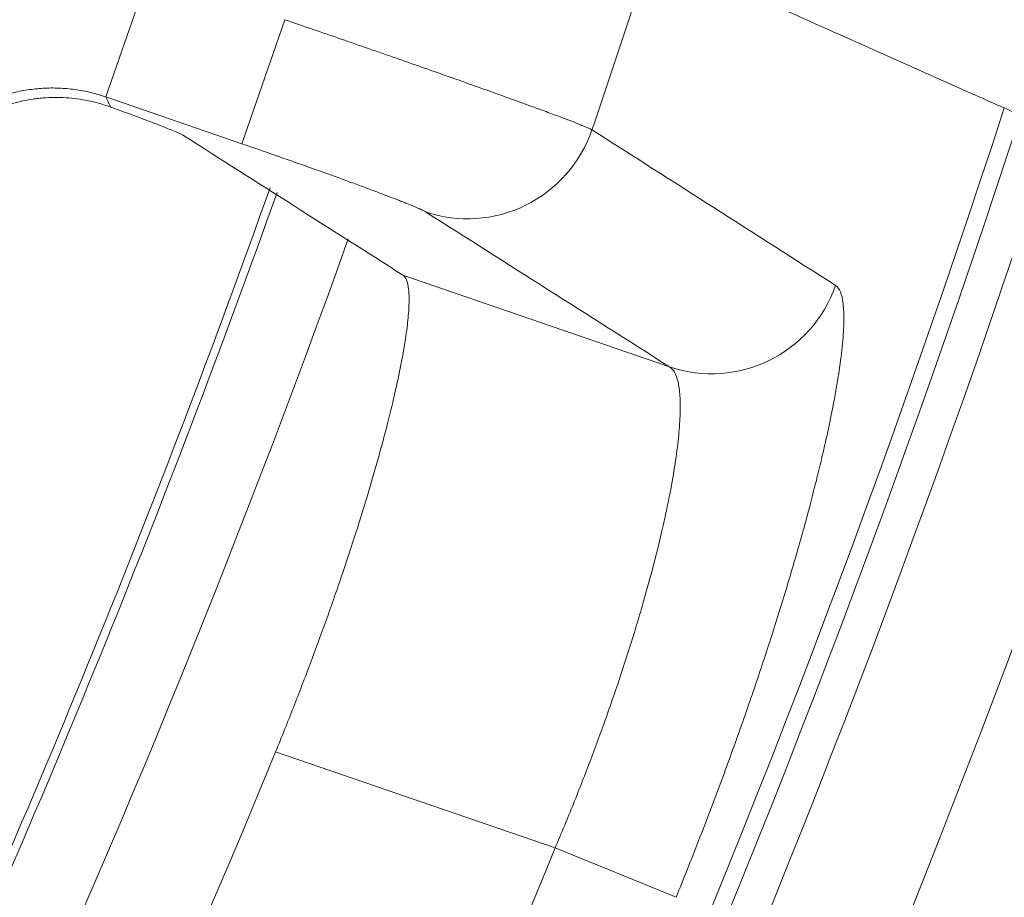
# Model space of a CAD drawing. Units: millimetres. Extents: x 109 to 2257, y 28 to 1969.
# Drawn here: x 1341 to 1347, y 361 to 367 of the extents above; entities that cross this region are included whole.
import ezdxf

# ---------------------------------------------------------------- set-up
doc = ezdxf.new("R2010")
doc.units = ezdxf.units.MM
doc.header["$LTSCALE"] = 12
doc.layers.add('1', color=7, linetype='Continuous')

msp = doc.modelspace()

# ---------------------------------------------------------------- linework, layer by layer
at = {"layer": '1', "color": 7, "linetype": 'Continuous', "lineweight": 13}
for p, q in [((1341.85661, 366.0743), (1342.11698, 366.83045)), ((1342.68501, 365.78906), (1342.94537, 366.54522)), ((1342.68501, 365.78906), (1341.85661, 366.0743)), ((1343.66461, 364.98927), (1345.28961, 364.42974)), ((1344.59281, 361.49789), (1342.89025, 362.08413)), ((1344.59281, 361.49789), (1345.32909, 361.19738))]:
    msp.add_line(p, q, dxfattribs=at)
for radius, start, end in [(68.93634, 341.23816, 342.261889), (71.27783, 318.011604, 341.988396), (71.38452, 318.028431, 341.971569), (72.41054, 318.11436, 341.88564), (67.75359, 319.697989, 340.302364), (70.25814, 322.202313, 337.797687)]:
    msp.add_arc((1279.54393, 388.04691), radius, start, end, dxfattribs=at)
at = {"layer": '1', "color": 7, "linetype": 'Continuous', "lineweight": 18}
for radius, start, end in [(71.61103, 318.11436, 341.88564), (68.46037, 322.286497, 337.713503)]:
    msp.add_arc((1279.54393, 388.04691), radius, start, end, dxfattribs=at)
at = {"layer": '1', "color": 7, "linetype": 'Continuous', "lineweight": 13}
for centre, major_axis, ratio, start_param, end_param in [((1344.06426, 366.13034), (-0.42906, -0.67521), 0.993708, 0.2358995, 1.8079765), ((1345.54997, 365.18589), (-0.42928, -0.67507), 0.993725, 0.2362212, 1.8023746)]:
    msp.add_ellipse(centre, major_axis=major_axis, ratio=ratio, start_param=start_param, end_param=end_param, dxfattribs=at)
for points, knots in [([(1354.36414, 365.53344), (1354.35981, 365.53607), (1354.35113, 365.54135), (1354.3378, 365.54934), (1354.32422, 365.55741), (1354.31037, 365.56555), (1354.29625, 365.57378), (1354.28186, 365.58208), (1354.2672, 365.59046), (1354.25226, 365.59891), (1354.23705, 365.60745), (1354.22155, 365.61607), (1354.20578, 365.62477), (1354.18972, 365.63355), (1354.17338, 365.64241), (1354.15675, 365.65136), (1354.13983, 365.66038), (1354.12263, 365.66949), (1354.10513, 365.67869), (1354.08733, 365.68796), (1354.06924, 365.69733), (1354.05086, 365.70677), (1354.03217, 365.71631), (1354.01318, 365.72593), (1353.99389, 365.73563), (1353.97429, 365.74543), (1353.95438, 365.75531), (1353.93416, 365.76528), (1353.91363, 365.77534), (1353.89279, 365.78548), (1353.87163, 365.79572), (1353.85015, 365.80605), (1353.82835, 365.81647), (1353.80624, 365.82698), (1353.78379, 365.83758), (1353.76102, 365.84828), (1353.73793, 365.85907), (1353.7145, 365.86995), (1353.69074, 365.88092), (1353.66665, 365.89199), (1353.64222, 365.90316), (1353.61745, 365.91442), (1353.59234, 365.92578), (1353.56689, 365.93723), (1353.5411, 365.94879), (1353.51496, 365.96044), (1353.48847, 365.97218), (1353.46163, 365.98403), (1353.43443, 365.99598), (1353.40688, 366.00803), (1353.37898, 366.02017), (1353.35071, 366.03242), (1353.32209, 366.04477), (1353.2931, 366.05723), (1353.26374, 366.06978), (1353.23402, 366.08244), (1353.20393, 366.09521), (1353.17347, 366.10808), (1353.14263, 366.12105), (1353.11141, 366.13413), (1353.07982, 366.14731), (1353.04785, 366.16061), (1353.01549, 366.17401), (1352.98275, 366.18751), (1352.94962, 366.20113), (1352.9161, 366.21486), (1352.88219, 366.22869), (1352.84789, 366.24264), (1352.81319, 366.25669), (1352.77809, 366.27086), (1352.7426, 366.28514), (1352.7067, 366.29954), (1352.67039, 366.31404), (1352.63368, 366.32866), (1352.59656, 366.3434), (1352.55902, 366.35825), (1352.52108, 366.37321), (1352.48271, 366.38829), (1352.44393, 366.40349), (1352.40473, 366.41881), (1352.36511, 366.43424), (1352.32506, 366.44979), (1352.28458, 366.46546), (1352.24367, 366.48125), (1352.20233, 366.49716), (1352.16056, 366.5132), (1352.11835, 366.52935), (1352.0757, 366.54563), (1352.03261, 366.56203), (1351.98908, 366.57855), (1351.9451, 366.59519), (1351.90067, 366.61196), (1351.85579, 366.62886), (1351.81046, 366.64588), (1351.76467, 366.66303), (1351.71843, 366.68031), (1351.67172, 366.69771), (1351.6108, 366.72036), (1351.53535, 366.7483), (1351.44493, 366.78163), (1351.3536, 366.81513), (1351.26139, 366.84881), (1351.1683, 366.88266), (1351.07434, 366.91668), (1350.97954, 366.95086), (1350.88391, 366.9852), (1350.78745, 367.01969), (1350.69018, 367.05434), (1350.59212, 367.08913), (1350.49327, 367.12407), (1350.39366, 367.15915), (1350.29329, 367.19437), (1350.19218, 367.22973), (1350.09034, 367.26521), (1349.98778, 367.30083), (1349.88451, 367.33657), (1349.78056, 367.37243), (1349.67593, 367.4084), (1349.57063, 367.4445), (1349.46469, 367.4807), (1349.3581, 367.51701), (1349.25088, 367.55342), (1349.14305, 367.58994), (1349.03462, 367.62655), (1348.9256, 367.66326), (1348.816, 367.70006), (1348.70583, 367.73694), (1348.59512, 367.77392), (1348.48386, 367.81097), (1348.37208, 367.8481), (1348.25978, 367.8853), (1348.14698, 367.92258), (1348.03368, 367.95992), (1347.91991, 367.99733), (1347.80567, 368.0348), (1347.69098, 368.07233), (1347.57584, 368.10992), (1347.46027, 368.14755), (1347.34428, 368.18524), (1347.22788, 368.22298), (1347.11108, 368.26075), (1346.9939, 368.29857), (1346.87635, 368.33642), (1346.75844, 368.37431), (1346.64018, 368.41223), (1346.52157, 368.45018), (1346.40264, 368.48815), (1346.2834, 368.52614), (1346.16385, 368.56416), (1346.04401, 368.60218), (1345.92388, 368.64023), (1345.80349, 368.67828), (1345.68283, 368.71634), (1345.56193, 368.7544), (1345.44079, 368.79246), (1345.31942, 368.83053), (1345.19784, 368.86858), (1345.07605, 368.90663), (1344.95406, 368.94467), (1344.8319, 368.9827), (1344.70956, 369.02071), (1344.58705, 369.05871), (1344.46443, 369.09667), (1344.38228, 369.12205), (1344.3413, 369.13471)], [0, 0, 0, 0, 0.0040419, 0.0080952, 0.0121598, 0.0162357, 0.0203228, 0.0244213, 0.0285312, 0.0326523, 0.0367847, 0.0409284, 0.0450835, 0.0492499, 0.0534276, 0.0576165, 0.0618169, 0.0660285, 0.0702514, 0.0744857, 0.0787313, 0.0829882, 0.0872564, 0.091536, 0.0958269, 0.1001291, 0.1044426, 0.1087675, 0.1131037, 0.1174513, 0.1218102, 0.1261804, 0.130562, 0.1349549, 0.1393592, 0.1437749, 0.1482019, 0.1526402, 0.15709, 0.1615511, 0.1660236, 0.1705074, 0.1750027, 0.1795093, 0.1840273, 0.1885567, 0.1930975, 0.1976497, 0.2022133, 0.2067884, 0.2113748, 0.2159727, 0.220582, 0.2252028, 0.229835, 0.2344786, 0.2391337, 0.2438002, 0.2484782, 0.2531677, 0.2578687, 0.2625812, 0.2673051, 0.2720406, 0.2767875, 0.281546, 0.286316, 0.2910975, 0.2958905, 0.3006952, 0.3055113, 0.310339, 0.3151783, 0.3200292, 0.3248917, 0.3297657, 0.3346514, 0.3395487, 0.3444576, 0.3493781, 0.3543103, 0.3592542, 0.3642097, 0.3691769, 0.3741557, 0.3791463, 0.3841486, 0.3891626, 0.3941883, 0.3992258, 0.404275, 0.409336, 0.4144088, 0.4194934, 0.4245897, 0.4296979, 0.4348179, 0.4399497, 0.4495832, 0.4591802, 0.4687407, 0.4782648, 0.4877526, 0.4972041, 0.5066196, 0.5159989, 0.5253423, 0.5346497, 0.5439213, 0.5531571, 0.5623572, 0.5715216, 0.5806504, 0.5897438, 0.5988016, 0.607824, 0.6168111, 0.6257629, 0.6346794, 0.6435608, 0.6524069, 0.661218, 0.6699941, 0.6787351, 0.6874412, 0.6961123, 0.7047486, 0.71335, 0.7219166, 0.7304484, 0.7389455, 0.7474079, 0.7558356, 0.7642286, 0.7725871, 0.7809109, 0.7892002, 0.7974549, 0.8056751, 0.8138608, 0.8220121, 0.8301288, 0.8382111, 0.846259, 0.8542725, 0.8622516, 0.8701962, 0.8781065, 0.8859824, 0.893824, 0.9016312, 0.9094041, 0.9171426, 0.9248468, 0.9325166, 0.9401521, 0.9477533, 0.9553201, 0.9628526, 0.9703508, 0.9778146, 0.9852441, 0.9926392, 1, 1, 1, 1]), ([(1343.83056, 369.04707), (1344.52447, 368.83224), (1345.18768, 368.62539), (1345.97769, 368.37696), (1346.13376, 368.32777), (1346.44183, 368.23046), (1346.89792, 368.08607), (1347.91988, 367.76019), (1348.72311, 367.49986), (1349.35171, 367.29357), (1349.4754, 367.25284), (1349.71868, 367.17246), (1349.83828, 367.1328), (1350.19072, 367.0155), (1350.87041, 366.78752), (1351.47463, 366.5794), (1352.02861, 366.3845), (1352.2049, 366.32173), (1352.45678, 366.23088), (1352.53864, 366.20116), (1352.69807, 366.14284), (1353.39632, 365.88549), (1353.9227, 365.6737), (1354.25837, 365.52046)], [0, 0, 0, 0, 0.125, 0.125, 0.15625, 0.15625, 0.1875, 0.25, 0.375, 0.375, 0.40625, 0.40625, 0.4375, 0.4375, 0.5, 0.625, 0.625, 0.6875, 0.6875, 0.71875, 0.71875, 0.75, 1, 1, 1, 1]), ([(1351.56664, 365.71082), (1351.1645, 365.89159), (1350.5793, 366.1209), (1349.61127, 366.47027), (1349.40606, 366.5432), (1348.97246, 366.69516), (1348.51567, 366.85323), (1347.88661, 367.06609), (1347.48303, 367.20069), (1347.20815, 367.29196), (1347.06778, 367.33836), (1346.92461, 367.3855)], [0, 0, 0, 0, 0.5, 0.5, 0.625, 0.625, 0.75, 0.875, 0.9375, 0.9375, 1, 1, 1, 1]), ([(1339.84343, 365.75309), (1339.88404, 365.86292), (1339.93459, 365.96703), (1340.02473, 366.11494), (1340.05718, 366.16286), (1340.10954, 366.23262), (1340.12761, 366.25553), (1340.16498, 366.30059), (1340.18414, 366.32257), (1340.28225, 366.42979), (1340.36808, 366.50704), (1340.50767, 366.61029), (1340.55606, 366.64262), (1340.65647, 366.70279), (1340.70774, 366.73018), (1340.86457, 366.80457), (1340.97318, 366.84383), (1341.11406, 366.8798), (1341.14252, 366.88634), (1341.19986, 366.89805), (1341.22856, 366.90317), (1341.31472, 366.91643), (1341.42981, 366.92846), (1341.54529, 366.9294), (1341.63205, 366.92592), (1341.661, 366.92406), (1341.71894, 366.91892), (1341.74797, 366.91564), (1341.89291, 366.89564), (1342.00626, 366.86858), (1342.11698, 366.83045)], [0, 0, 0, 0, 0.125, 0.125, 0.1875, 0.1875, 0.21875, 0.21875, 0.25, 0.25, 0.375, 0.375, 0.4375, 0.4375, 0.5, 0.5, 0.625, 0.625, 0.65625, 0.65625, 0.6875, 0.6875, 0.75, 0.8125, 0.8125, 0.84375, 0.84375, 0.875, 0.875, 1, 1, 1, 1]), ([(1347.32872, 366.00711), (1347.26207, 366.03684), (1347.19542, 366.06656), (1346.86216, 366.21517), (1346.59554, 366.33407), (1346.12583, 366.5435), (1345.92276, 366.63404), (1345.71967, 366.72458)], [0, 0, 0, 0, 0.1242834, 0.1242834, 0.6214171, 0.6214171, 1, 1, 1, 1]), ([(1342.94537, 366.54522), (1343.06166, 366.50542), (1343.17607, 366.46607), (1343.34502, 366.4077), (1343.40088, 366.38835), (1343.48399, 366.35949), (1343.51158, 366.3499), (1343.56652, 366.33077), (1343.59389, 366.32123), (1343.72878, 366.27415), (1343.83148, 366.2381), (1343.97792, 366.18639), (1344.02546, 366.16955), (1344.09481, 366.14489), (1344.11765, 366.13676), (1344.1624, 366.12079), (1344.18427, 366.11297), (1344.29113, 366.07468), (1344.36872, 366.04663), (1344.47339, 366.00838), (1344.50632, 365.99627), (1344.55267, 365.9791), (1344.56755, 365.97356), (1344.59603, 365.96292), (1344.60965, 365.9578), (1344.67471, 365.93326), (1344.71708, 365.91686), (1344.7579, 365.90044), (1344.76545, 365.89736), (1344.77931, 365.89161), (1344.78563, 365.88895), (1344.80257, 365.88163), (1344.81123, 365.87764), (1344.81725, 365.87456)], [0, 0, 0, 0, 0.125, 0.125, 0.1875, 0.1875, 0.21875, 0.21875, 0.25, 0.25, 0.375, 0.375, 0.4375, 0.4375, 0.46875, 0.46875, 0.5, 0.5, 0.625, 0.625, 0.6875, 0.6875, 0.71875, 0.71875, 0.75, 0.75, 0.875, 0.875, 0.90625, 0.90625, 0.9375, 0.9375, 1, 1, 1, 1]), ([(1341.85661, 366.0743), (1341.79511, 366.09551), (1341.73214, 366.11058), (1341.63551, 366.12397), (1341.60328, 366.12684), (1341.539, 366.12945), (1341.47483, 366.12896), (1341.41088, 366.1223), (1341.34703, 366.1125), (1341.31502, 366.10598), (1341.22107, 366.08201), (1341.16072, 366.0602), (1341.07356, 366.01886), (1341.04508, 366.00364), (1340.98928, 365.97019), (1340.96239, 365.95223), (1340.88484, 365.89483), (1340.83716, 365.85188), (1340.77177, 365.78036), (1340.75093, 365.75521), (1340.71217, 365.7035), (1340.69415, 365.67687), (1340.64412, 365.59466), (1340.61606, 365.5368), (1340.59353, 365.47576)], [0, 0, 0, 0, 0.125, 0.125, 0.1875, 0.1875, 0.25, 0.3125, 0.3125, 0.375, 0.375, 0.5, 0.5, 0.5625, 0.5625, 0.625, 0.625, 0.75, 0.75, 0.8125, 0.8125, 0.875, 0.875, 1, 1, 1, 1]), ([(1343.80389, 365.37418), (1343.80041, 365.3764), (1343.79534, 365.37915), (1343.78536, 365.38408), (1343.78163, 365.38587), (1343.77344, 365.38967), (1343.76897, 365.3917), (1343.74478, 365.40245), (1343.7196, 365.41298), (1343.68087, 365.42857), (1343.67275, 365.43181), (1343.65578, 365.43853), (1343.64691, 365.44202), (1343.61927, 365.45283), (1343.59963, 365.46042), (1343.53716, 365.48433), (1343.49082, 365.50176), (1343.42694, 365.52544), (1343.41387, 365.53027), (1343.38711, 365.54013), (1343.37345, 365.54515), (1343.33198, 365.56034), (1343.30354, 365.5707), (1343.21592, 365.60244), (1343.15444, 365.6245), (1343.07367, 365.65322), (1343.05727, 365.65904), (1343.02437, 365.67069), (1342.97479, 365.6882), (1342.92458, 365.70583), (1342.82333, 365.74124), (1342.75474, 365.76505), (1342.685, 365.78906)], [0, 0, 0, 0, 0.0625, 0.0625, 0.09375, 0.09375, 0.125, 0.125, 0.25, 0.25, 0.28125, 0.28125, 0.3125, 0.3125, 0.375, 0.375, 0.5, 0.5, 0.53125, 0.53125, 0.5625, 0.5625, 0.625, 0.625, 0.75, 0.75, 0.78125, 0.78125, 0.8125, 0.875, 0.875, 1, 1, 1, 1]), ([(1346.30142, 364.92563), (1346.31315, 364.91813), (1346.32278, 364.90494), (1346.33794, 364.86761), (1346.34903, 364.81931), (1346.35196, 364.74927), (1346.35101, 364.68843), (1346.35016, 364.66676), (1346.34739, 364.62059), (1346.34547, 364.59628), (1346.33815, 364.51976), (1346.32421, 364.4082), (1346.30197, 364.27803), (1346.27548, 364.13851), (1346.2601, 364.06408), (1346.23367, 363.94521), (1346.22436, 363.90467), (1346.20479, 363.82192), (1346.19451, 363.77969), (1346.16225, 363.65049), (1346.11538, 363.47151), (1346.06071, 363.27929), (1346.01665, 363.13008), (1346.00146, 363.0795), (1345.97002, 362.97663), (1345.95388, 362.92467), (1345.90433, 362.76769), (1345.83514, 362.55505), (1345.75974, 362.33593), (1345.68116, 362.11359), (1345.64028, 362.0008), (1345.5552, 361.7719), (1345.51152, 361.65721), (1345.42198, 361.42755), (1345.3761, 361.31255), (1345.32909, 361.19738)], [0, 0, 0, 0, 0.0625, 0.0625, 0.125, 0.1875, 0.1875, 0.21875, 0.21875, 0.25, 0.25, 0.3125, 0.375, 0.375, 0.4375, 0.4375, 0.46875, 0.46875, 0.5, 0.5, 0.5625, 0.625, 0.625, 0.65625, 0.65625, 0.6875, 0.6875, 0.75, 0.8125, 0.8125, 0.875, 0.875, 0.9375, 0.9375, 1, 1, 1, 1]), ([(1344.59281, 361.49789), (1344.63111, 361.58789), (1344.66832, 361.67785), (1344.72253, 361.81269), (1344.74033, 361.85763), (1344.77538, 361.94747), (1344.79265, 361.9924), (1344.84358, 362.12698), (1344.876, 362.21543), (1344.93789, 362.38984), (1344.99685, 362.56177), (1345.05008, 362.72874), (1345.08157, 362.8315), (1345.08778, 362.85197), (1345.10002, 362.89275), (1345.10605, 362.91308), (1345.12383, 362.97364), (1345.13523, 363.01333), (1345.16807, 363.13044), (1345.2083, 363.2813), (1345.24173, 363.42179), (1345.26432, 363.52322), (1345.27498, 363.57296), (1345.28471, 363.62119), (1345.29099, 363.65301), (1345.29403, 363.66877), (1345.30865, 363.74648), (1345.32831, 363.86332), (1345.34727, 364.0168), (1345.35311, 364.1047), (1345.35494, 364.16509), (1345.35512, 364.18431), (1345.35463, 364.22081), (1345.35396, 364.23797), (1345.35069, 364.28624), (1345.34303, 364.34207), (1345.32192, 364.40071), (1345.30148, 364.42297), (1345.28961, 364.42974)], [0, 0, 0, 0, 0.0625, 0.0625, 0.09375, 0.09375, 0.125, 0.125, 0.1875, 0.1875, 0.25, 0.3125, 0.3125, 0.328125, 0.328125, 0.34375, 0.34375, 0.375, 0.375, 0.4375, 0.5, 0.5, 0.53125, 0.546875, 0.546875, 0.5625, 0.5625, 0.625, 0.6875, 0.75, 0.75, 0.78125, 0.78125, 0.8125, 0.8125, 0.875, 0.9375, 1, 1, 1, 1])]:
    msp.add_open_spline(points, degree=3, knots=knots, dxfattribs=at)
at = {"layer": '1', "color": 7, "linetype": 'Continuous', "lineweight": 18}
for points, knots in [([(1341.34972, 366.04989), (1341.30896, 366.0412), (1341.26865, 366.02996), (1341.2089, 366.00912), (1341.18922, 366.00154), (1341.15059, 365.98527), (1341.1316, 365.97655), (1341.0756, 365.94869), (1341.03954, 365.92785), (1340.98737, 365.89318), (1340.9703, 365.88105), (1340.93682, 365.85562), (1340.92036, 365.84228), (1340.87266, 365.80105), (1340.81306, 365.74254), (1340.76124, 365.67719), (1340.72535, 365.62556), (1340.71387, 365.60788), (1340.69201, 365.57176), (1340.68169, 365.55341), (1340.6525, 365.49749), (1340.63541, 365.45905), (1340.62074, 365.41944)], [0, 0, 0, 0, 0.125, 0.125, 0.1875, 0.1875, 0.25, 0.25, 0.375, 0.375, 0.4375, 0.4375, 0.5, 0.5, 0.625, 0.75, 0.75, 0.8125, 0.8125, 0.875, 0.875, 1, 1, 1, 1]), ([(1341.88585, 366.01257), (1341.8479, 366.02631), (1341.8076, 366.0383), (1341.74326, 366.05264), (1341.72104, 366.05682), (1341.67634, 366.0636), (1341.65374, 366.06624), (1341.58525, 366.07178), (1341.53866, 366.07232), (1341.47934, 366.06858), (1341.46739, 366.0676), (1341.44361, 366.06522), (1341.40808, 366.06099), (1341.37296, 366.05484), (1341.34972, 366.04989)], [0, 0, 0, 0, 0.25, 0.25, 0.375, 0.375, 0.5, 0.5, 0.75, 0.75, 0.8125, 0.8125, 0.875, 1, 1, 1, 1]), ([(1341.88585, 366.01257), (1341.94724, 365.99033), (1342.00387, 365.96955), (1342.0685, 365.94543), (1342.08106, 365.94072), (1342.10524, 365.93161), (1342.11691, 365.92719), (1342.15063, 365.91435), (1342.19222, 365.89832), (1342.22707, 365.88447), (1342.25842, 365.87175), (1342.27205, 365.86608), (1342.30697, 365.85107), (1342.32241, 365.8437), (1342.32969, 365.83907)], [0, 0, 0, 0, 0.25, 0.25, 0.3125, 0.3125, 0.375, 0.375, 0.5, 0.625, 0.625, 0.75, 0.75, 1, 1, 1, 1]), ([(1330.71254, 344.48532), (1331.83444, 345.80315), (1332.90543, 347.16432), (1335.21432, 350.34434), (1336.41894, 352.18734), (1338.64175, 355.98254), (1339.65993, 357.93473), (1341.42183, 361.75976), (1342.18152, 363.62522), (1342.85603, 365.52099)], [0, 0, 0, 0, 0.2125878, 0.2125878, 0.4827121, 0.4827121, 0.7528363, 0.7528363, 1, 1, 1, 1]), ([(1330.7592, 344.46294), (1331.87882, 345.77862), (1332.94774, 347.13745), (1335.25577, 350.31627), (1336.46129, 352.16064), (1338.68575, 355.95866), (1339.70468, 357.91232), (1341.46606, 361.73619), (1342.22483, 363.59887), (1342.89874, 365.49177)], [0, 0, 0, 0, 0.2122769, 0.2122769, 0.4826934, 0.4826934, 0.7531098, 0.7531098, 1, 1, 1, 1]), ([(1342.89025, 362.08413), (1342.92727, 362.17445), (1342.99934, 362.35414), (1343.10177, 362.62089), (1343.16631, 362.79685), (1343.20547, 362.90623), (1343.21325, 362.92808), (1343.22867, 362.97171), (1343.23634, 362.99352), (1343.25908, 363.05867), (1343.27388, 363.10162), (1343.31721, 363.22902), (1343.37213, 363.39506), (1343.42156, 363.55356), (1343.4566, 363.66958), (1343.4736, 363.72687), (1343.48984, 363.78307), (1343.50049, 363.82029), (1343.50574, 363.8388), (1343.53142, 363.93031), (1343.56909, 364.07035), (1343.61582, 364.26187), (1343.6406, 364.37723), (1343.65408, 364.44537), (1343.65668, 364.4588), (1343.66167, 364.48526), (1343.66407, 364.4983), (1343.67092, 364.53661), (1343.67504, 364.56113), (1343.68614, 364.63172), (1343.6975, 364.71793), (1343.70224, 364.78854), (1343.70331, 364.83558), (1343.70322, 364.85763), (1343.70219, 364.87742), (1343.70129, 364.8901), (1343.70074, 364.89619), (1343.69745, 364.92523), (1343.68887, 364.96295), (1343.67379, 364.98342), (1343.66461, 364.98927)], [0, 0, 0, 0, 0.0625, 0.125, 0.1875, 0.1875, 0.203125, 0.203125, 0.21875, 0.21875, 0.25, 0.25, 0.3125, 0.375, 0.375, 0.40625, 0.421875, 0.421875, 0.4375, 0.4375, 0.5, 0.5625, 0.625, 0.625, 0.640625, 0.640625, 0.65625, 0.65625, 0.6875, 0.6875, 0.75, 0.8125, 0.8125, 0.84375, 0.859375, 0.859375, 0.875, 0.875, 0.9375, 1, 1, 1, 1])]:
    msp.add_open_spline(points, degree=3, knots=knots, dxfattribs=at)
at = {"layer": '1', "color": 7, "linetype": 'Continuous', "lineweight": 13}
for points in [[(1341.88585, 366.01257), (1341.87611, 366.03314), (1341.86637, 366.05372), (1341.85661, 366.0743)], [(1347.42369, 365.95419), (1347.40975, 365.96714), (1347.3781, 365.98478), (1347.32872, 366.00711)], [(1344.81725, 365.87456), (1345.31235, 365.55808), (1345.80707, 365.24177), (1346.30142, 364.92563)], [(1345.28961, 364.42974), (1344.79475, 364.74442), (1344.29952, 365.05923), (1343.80389, 365.37418)]]:
    msp.add_open_spline(points, degree=3, dxfattribs=at)
at = {"layer": '1', "color": 7, "linetype": 'Continuous', "lineweight": 18}
msp.add_open_spline([(1342.32969, 365.83907), (1342.77495, 365.5557), (1343.21992, 365.27244), (1343.66461, 364.98927)], degree=3, dxfattribs=at)

doc.saveas('drawing.dxf')
